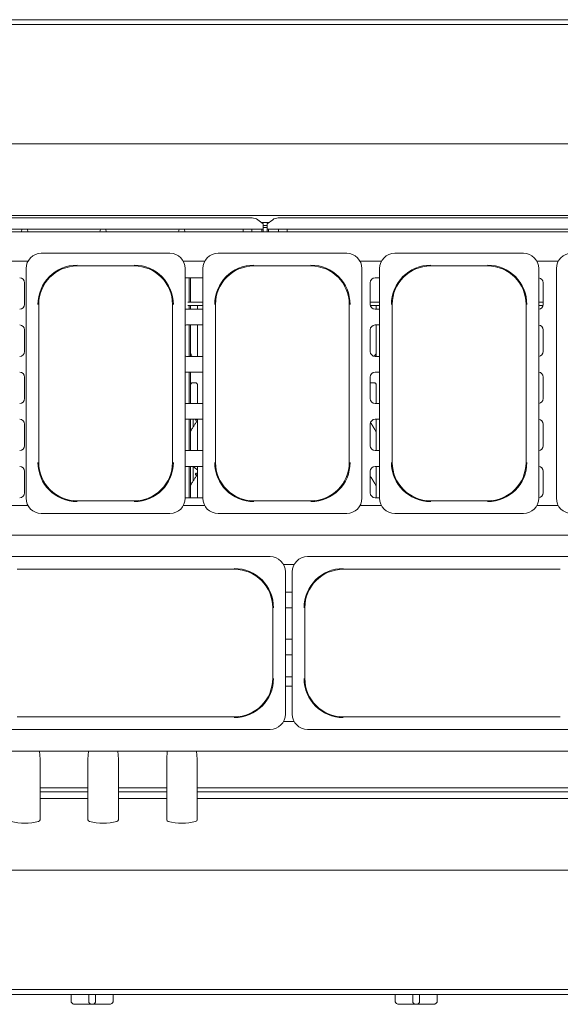
# Paper-space layout 'GMFE Blatt4' of a CAD drawing. Units: millimetres. Extents: x 5 to 415, y 5 to 292.
# Drawn here: x 105 to 139, y 74 to 137 of the extents above; entities that cross this region are included whole.
import ezdxf

# ---------------------------------------------------------------- set-up
doc = ezdxf.new("R2010")
doc.units = ezdxf.units.MM

psp = doc.layouts.new('GMFE Blatt4')

# ---------------------------------------------------------------- linework, layer by layer
at = {"color": 7, "linetype": 'Continuous', "lineweight": 15}
for p, q in [((48.96442, 136.52801), (171.77692, 136.52801)), ((171.77692, 136.21552), (48.96442, 136.21552)), ((164.49567, 128.62176), (56.24567, 128.62176)), ((164.88828, 124.05926), (55.85305, 124.05926)), ((100.89028, 123.90663), (119.85106, 123.90663)), ((120.55817, 123.5236), (120.20462, 123.79444)), ((120.43003, 123.62176), (120.93631, 123.62176)), ((120.55817, 123.5236), (120.55817, 123.49648)), ((120.55817, 123.49648), (120.55817, 123.18846)), ((121.16172, 123.79444), (120.80817, 123.5236)), ((120.80817, 123.49648), (120.80817, 123.5236)), ((120.80817, 123.18846), (120.80817, 123.49648)), ((121.51528, 123.90663), (140.47606, 123.90663)), ((58.99567, 123.02801), (161.74567, 123.02801)), ((120.55817, 123.18846), (100.18317, 123.18846)), ((105.21774, 123.18846), (105.16181, 123.02801)), ((105.58712, 123.02801), (105.53118, 123.18846)), ((110.20662, 123.18846), (110.15068, 123.02801)), ((110.57599, 123.02801), (110.52006, 123.18846)), ((115.21774, 123.18846), (115.16181, 123.02801)), ((115.58711, 123.02801), (115.53118, 123.18846)), ((119.27692, 123.18846), (119.27692, 123.02801)), ((119.83942, 123.02801), (119.83942, 123.18846)), ((120.46442, 123.02801), (120.46442, 123.18846)), ((120.55817, 123.42765), (120.80817, 123.42765)), ((120.55817, 123.30691), (120.80817, 123.30691)), ((120.55817, 123.02801), (120.55817, 123.18846)), ((141.18317, 123.18846), (120.80817, 123.18846)), ((120.80817, 123.18846), (120.80817, 123.02801)), ((120.90192, 123.18846), (120.90192, 123.02801)), ((121.52692, 123.18846), (121.52692, 123.02801)), ((122.08942, 123.02801), (122.08942, 123.18846)), ((114.61942, 121.65301), (106.43442, 121.65301)), ((125.86942, 121.65301), (117.68442, 121.65301)), ((137.11942, 121.65301), (128.93442, 121.65301)), ((104.21795, 121.15301), (105.58589, 121.15301)), ((115.46795, 121.15301), (116.83589, 121.15301)), ((126.71795, 121.15301), (128.08589, 121.15301)), ((137.96795, 121.15301), (139.33589, 121.15301)), ((105.46442, 120.68301), (105.46442, 106.06052)), ((108.71442, 120.84847), (112.33942, 120.84847)), ((115.58942, 120.68301), (115.58942, 113.37176)), ((116.71442, 120.68301), (116.71442, 106.06052)), ((119.96442, 120.84847), (123.58942, 120.84847)), ((126.83942, 120.68301), (126.83942, 113.37176)), ((127.96442, 120.68301), (127.96442, 106.06052)), ((131.21442, 120.84847), (134.83942, 120.84847)), ((138.08942, 120.68301), (138.08942, 113.37176)), ((139.21442, 120.68301), (139.21442, 106.06052)), ((105.37067, 118.40301), (105.37067, 119.77801)), ((116.71442, 120.09051), (115.68317, 120.09051)), ((115.83505, 120.09051), (115.83505, 118.53739)), ((115.93507, 120.09051), (115.93507, 118.53739)), ((127.37067, 119.77801), (127.37067, 118.40301)), ((127.96442, 120.09051), (127.68317, 120.09051)), ((138.37067, 118.40301), (138.37067, 119.77801)), ((115.76329, 118.53739), (115.88504, 118.53739)), ((116.27613, 118.53739), (115.88504, 118.53739)), ((116.27613, 118.53739), (116.40871, 118.53739)), ((116.40871, 118.53739), (116.71442, 118.53739)), ((127.37067, 118.53739), (127.96442, 118.53739)), ((138.08942, 118.53739), (138.37067, 118.53739)), ((106.26897, 108.34051), (106.26897, 118.40301)), ((114.78487, 118.40301), (114.78487, 108.34051)), ((115.68317, 118.09051), (116.71442, 118.09051)), ((115.88504, 118.34051), (115.76329, 118.34051)), ((115.83505, 118.34051), (115.83505, 118.09051)), ((116.27613, 118.34051), (115.88504, 118.34051)), ((115.93507, 118.34051), (115.93507, 118.09051)), ((115.9381, 118.09051), (115.9381, 118.34051)), ((116.40871, 118.34051), (116.27613, 118.34051)), ((116.36574, 118.34051), (116.36574, 118.09051)), ((116.71442, 118.34051), (116.40871, 118.34051)), ((117.51897, 108.34051), (117.51897, 118.40301)), ((126.03487, 118.40301), (126.03487, 108.34051)), ((127.37698, 118.34051), (127.96442, 118.34051)), ((127.68317, 118.09051), (127.96442, 118.09051)), ((127.74074, 118.34051), (127.74074, 118.09051)), ((128.76897, 108.34051), (128.76897, 118.40301)), ((137.28487, 118.40301), (137.28487, 108.34051)), ((138.08942, 118.34051), (138.36436, 118.34051)), ((105.37067, 115.40301), (105.37067, 116.77801)), ((116.71442, 117.09051), (115.68317, 117.09051)), ((115.83505, 117.09051), (115.83505, 115.09051)), ((115.93507, 117.09051), (115.93507, 115.09051)), ((115.9381, 115.09051), (115.9381, 117.09051)), ((116.36574, 117.09051), (116.36574, 115.09051)), ((127.37067, 116.77801), (127.37067, 115.40301)), ((127.96442, 117.09051), (127.68317, 117.09051)), ((127.74074, 117.09051), (127.74074, 115.09051)), ((138.37067, 115.40301), (138.37067, 116.77801)), ((115.68317, 115.09051), (116.71442, 115.09051)), ((127.68317, 115.09051), (127.96442, 115.09051)), ((105.37067, 112.40301), (105.37067, 113.77801)), ((116.71442, 114.09052), (115.68317, 114.09052)), ((115.83505, 114.09052), (115.83505, 112.09051)), ((115.93507, 114.09052), (115.93507, 112.09051)), ((127.37067, 113.77801), (127.37067, 112.40301)), ((127.96442, 114.09052), (127.68317, 114.09052)), ((138.37067, 112.40301), (138.37067, 113.77801)), ((115.58942, 106.06052), (115.58942, 113.37176)), ((115.9381, 112.09051), (115.9381, 113.30163)), ((116.03658, 113.40461), (116.26784, 113.40461)), ((116.36574, 113.30221), (116.36574, 112.09051)), ((126.83942, 106.06052), (126.83942, 113.37176)), ((127.41158, 113.40461), (127.64284, 113.40461)), ((127.74074, 113.30221), (127.74074, 112.09051)), ((138.08942, 106.06052), (138.08942, 113.37176)), ((115.68317, 112.09051), (116.71442, 112.09051)), ((127.68317, 112.09051), (127.96442, 112.09051)), ((116.71442, 111.09051), (115.68317, 111.09051)), ((115.83505, 111.09051), (115.83505, 109.09052)), ((115.93507, 111.09051), (115.93507, 109.09052)), ((115.9381, 109.09052), (115.9381, 111.09051)), ((116.08942, 110.58229), (116.08942, 111.09051)), ((116.36574, 110.98376), (116.3442, 110.96423)), ((116.36574, 111.09051), (116.36574, 109.09052)), ((127.96442, 111.09051), (127.68317, 111.09051)), ((127.74074, 111.09051), (127.74074, 109.09052)), ((105.37067, 109.40301), (105.37067, 110.77801)), ((127.37067, 110.77801), (127.37067, 109.40301)), ((138.37067, 109.40301), (138.37067, 110.77801)), ((115.68317, 109.09052), (116.71442, 109.09052)), ((127.68317, 109.09052), (127.96442, 109.09052)), ((116.71442, 108.09051), (115.68317, 108.09051)), ((115.83505, 108.09051), (115.83505, 106.09052)), ((115.93507, 108.09051), (115.93507, 106.09052)), ((115.9381, 106.09052), (115.9381, 108.09051)), ((116.08942, 107.14479), (116.08942, 108.09051)), ((116.36574, 108.09051), (116.36574, 106.09052)), ((127.96442, 108.09051), (127.68317, 108.09051)), ((127.74074, 108.09051), (127.74074, 106.09052)), ((105.37067, 106.40302), (105.37067, 107.77801)), ((116.36574, 107.54625), (116.3442, 107.52673)), ((127.37067, 107.77801), (127.37067, 106.40302)), ((138.37067, 106.40302), (138.37067, 107.77801)), ((115.68317, 106.09052), (116.71442, 106.09052)), ((127.68317, 106.09052), (127.96442, 106.09052)), ((105.58589, 105.59051), (104.21795, 105.59051)), ((112.33942, 105.89506), (108.71442, 105.89506)), ((116.83589, 105.59051), (115.46795, 105.59051)), ((123.58942, 105.89506), (119.96442, 105.89506)), ((128.08589, 105.59051), (126.71795, 105.59051)), ((134.83942, 105.89506), (131.21442, 105.89506)), ((139.33589, 105.59051), (137.96795, 105.59051)), ((106.43442, 105.09052), (114.61942, 105.09052)), ((117.68442, 105.09052), (125.86942, 105.09052)), ((128.93442, 105.09052), (137.11942, 105.09052)), ((161.74567, 103.71551), (58.99567, 103.71551)), ((120.99442, 102.34052), (102.62192, 102.34052)), ((141.74442, 102.34052), (123.37192, 102.34052)), ((121.84295, 101.84051), (122.52339, 101.84051)), ((104.90192, 101.53597), (118.71442, 101.53597)), ((121.96442, 101.37051), (121.96442, 96.84052)), ((122.40192, 101.37051), (122.40192, 92.31052)), ((125.65192, 101.53597), (139.46442, 101.53597)), ((121.96442, 100.09051), (122.40192, 100.09051)), ((121.15987, 99.09051), (121.15987, 94.59051)), ((122.40192, 99.09051), (121.96442, 99.09051)), ((123.20647, 94.59051), (123.20647, 99.09051)), ((121.96442, 97.09051), (122.40192, 97.09051)), ((121.96442, 92.31052), (121.96442, 96.84052)), ((122.40192, 96.09051), (121.96442, 96.09051)), ((122.40192, 94.68114), (121.96442, 94.68114)), ((121.96442, 94.09052), (122.40192, 94.09052)), ((118.71442, 92.14506), (104.90192, 92.14506)), ((122.52339, 91.84052), (121.84295, 91.84052)), ((139.46442, 92.14506), (125.65192, 92.14506)), ((102.62192, 91.34052), (120.99442, 91.34052)), ((123.37192, 91.34052), (141.74442, 91.34052)), ((161.74567, 89.96551), (58.99567, 89.96551)), ((106.35237, 89.45531), (106.3179, 89.96551)), ((109.43781, 89.96551), (109.40334, 89.45531)), ((111.338, 89.45531), (111.30352, 89.96551)), ((114.45219, 89.96551), (114.41772, 89.45531)), ((116.35237, 89.45531), (116.3179, 89.96551)), ((106.35379, 85.59459), (106.35379, 89.41317)), ((109.40192, 89.41317), (109.40192, 85.59459)), ((111.33942, 85.59459), (111.33942, 89.41317)), ((114.41629, 89.41317), (114.41629, 85.59459)), ((116.35379, 85.59459), (116.35379, 89.41317)), ((109.40192, 87.62801), (106.35379, 87.62801)), ((109.40192, 87.37177), (106.35379, 87.37177)), ((114.41629, 87.62801), (111.33942, 87.62801)), ((114.41629, 87.37177), (111.33942, 87.37177)), ((164.30817, 87.62801), (116.35379, 87.62801)), ((164.30817, 87.37177), (116.35379, 87.37177)), ((106.35379, 86.93426), (109.40192, 86.93426)), ((111.33942, 86.93426), (114.41629, 86.93426)), ((116.35379, 86.93426), (164.88828, 86.93426)), ((56.24567, 82.37176), (164.49567, 82.37176)), ((48.96442, 74.77802), (171.77692, 74.77802)), ((171.77692, 74.46551), (48.96442, 74.46551)), ((108.3344, 74.46551), (108.3344, 74.02801)), ((109.44879, 74.46551), (109.44879, 74.02801)), ((109.88629, 74.46551), (109.88629, 74.02801)), ((111.00069, 74.46551), (111.00069, 74.02801)), ((128.9594, 74.46551), (128.9594, 74.02801)), ((130.07379, 74.46551), (130.07379, 74.02801)), ((130.51129, 74.46551), (130.51129, 74.02801)), ((131.62569, 74.46551), (131.62569, 74.02801)), ((109.62912, 73.84051), (108.56247, 73.84051)), ((109.70597, 73.84051), (109.62912, 73.84051)), ((110.77262, 73.84051), (109.70597, 73.84051)), ((130.25412, 73.84051), (129.18747, 73.84051)), ((130.33097, 73.84051), (130.25412, 73.84051)), ((131.39762, 73.84051), (130.33097, 73.84051))]:
    psp.add_line(p, q, dxfattribs=at)
at = {"color": 7, "linetype": 'Continuous', "lineweight": 15, "flags": 128}
for points in [[(115.68317, 120.09051), (115.6222, 120.08451), (115.58942, 120.07612)], [(115.58942, 118.10491), (115.6222, 118.09652), (115.68317, 118.09051)], [(115.68317, 117.09051), (115.6222, 117.08451), (115.58942, 117.07612)], [(115.58942, 115.10491), (115.6222, 115.09652), (115.68317, 115.09051)], [(115.68317, 114.09052), (115.6222, 114.08451), (115.58942, 114.07612)], [(115.58942, 112.10491), (115.6222, 112.09652), (115.68317, 112.09051)], [(115.68317, 111.09051), (115.6222, 111.08451), (115.58942, 111.07612)], [(116.24652, 111.09051), (116.2471, 111.07627), (116.25253, 111.05696), (116.26204, 111.04141), (116.27472, 111.03138), (116.28923, 111.02802), (116.30397, 111.03169), (116.31725, 111.04198), (116.32747, 111.05774), (116.33332, 111.07722), (116.3344, 111.09051), (116.3344, 111.09051)], [(115.58942, 109.10491), (115.6222, 109.09652), (115.68317, 109.09052)], [(115.68317, 108.09051), (115.6222, 108.08451), (115.58942, 108.07612)], [(115.58942, 106.10491), (115.6222, 106.09652), (115.68317, 106.09052)]]:
    psp.add_lwpolyline(points, dxfattribs=at)
at = {"color": 7, "linetype": 'Continuous', "lineweight": 15}
for centre, radius, start, end in [((119.85999, 123.32155), 0.58515, 53.9168721, 90.8740313), ((121.50635, 123.32155), 0.58515, 89.1259687, 126.0831279), ((106.43442, 120.68301), 0.97, 90, 180), ((114.61942, 120.68301), 0.97, 0, 90), ((117.68442, 120.68301), 0.97, 90, 180), ((125.86942, 120.68301), 0.97, 0, 90), ((128.93442, 120.68301), 0.97, 90, 180), ((137.11942, 120.68301), 0.97, 0, 90), ((140.18442, 120.68301), 0.97, 90, 180), ((108.71442, 118.40301), 2.49678, 90, 180), ((108.71442, 118.40301), 2.44545, 90, 180), ((112.33942, 118.40301), 2.49678, 0, 90), ((112.33942, 118.40301), 2.44545, 0, 90), ((119.96442, 118.40301), 2.49678, 90, 180), ((119.96442, 118.40301), 2.44545, 90, 180), ((123.58942, 118.40301), 2.49678, 0, 90), ((123.58942, 118.40301), 2.44545, 0, 90), ((131.21442, 118.40301), 2.49678, 90, 180), ((131.21442, 118.40301), 2.44545, 90, 180), ((134.83942, 118.40301), 2.49678, 0, 90), ((134.83942, 118.40301), 2.44545, 0, 90), ((105.05817, 119.77801), 0.3125, 0, 90), ((127.68317, 119.77801), 0.3125, 90, 180), ((138.05817, 119.77801), 0.3125, 0, 84.2608295), ((105.05817, 118.40301), 0.3125, 270, 0), ((127.68317, 118.40301), 0.3125, 180, 270), ((138.05817, 118.40301), 0.3125, 275.7391705, 0), ((105.05817, 116.77801), 0.3125, 0, 90), ((127.68317, 116.77801), 0.3125, 90, 180), ((138.05817, 116.77801), 0.3125, 0, 84.2608295), ((105.05817, 115.40301), 0.3125, 270, 0), ((127.68317, 115.40301), 0.3125, 180, 270), ((138.05817, 115.40301), 0.3125, 275.7391705, 0), ((105.05817, 113.77801), 0.3125, 0, 90), ((127.68317, 113.77801), 0.3125, 90, 180), ((138.05817, 113.77801), 0.3125, 0, 84.2608295), ((105.05817, 112.40301), 0.3125, 270, 0), ((127.68317, 112.40301), 0.3125, 180, 270), ((138.05817, 112.40301), 0.3125, 275.7391705, 0), ((105.05817, 110.77801), 0.3125, 0, 90), ((127.68317, 110.77801), 0.3125, 90, 180), ((138.05817, 110.77801), 0.3125, 0, 84.2608295), ((105.05817, 109.40301), 0.3125, 270, 0), ((127.68317, 109.40301), 0.3125, 180, 270), ((138.05817, 109.40301), 0.3125, 275.7391705, 0), ((105.05817, 107.77801), 0.3125, 0, 90), ((108.71442, 108.34051), 2.49678, 180, 270), ((108.71442, 108.34051), 2.44545, 180, 270), ((112.33942, 108.34051), 2.49678, 270, 0), ((112.33942, 108.34051), 2.44545, 270, 0), ((119.96442, 108.34051), 2.49678, 180, 270), ((119.96442, 108.34051), 2.44545, 180, 270), ((123.58942, 108.34051), 2.49678, 270, 0), ((123.58942, 108.34051), 2.44545, 270, 0), ((127.68317, 107.77801), 0.3125, 90, 180), ((131.21442, 108.34051), 2.49678, 180, 270), ((131.21442, 108.34051), 2.44545, 180, 270), ((134.83942, 108.34051), 2.49678, 270, 0), ((134.83942, 108.34051), 2.44545, 270, 0), ((138.05817, 107.77801), 0.3125, 0, 84.2608295), ((105.05817, 106.40301), 0.3125, 270, 0), ((106.43442, 106.06052), 0.97, 180, 270), ((114.61942, 106.06052), 0.97, 270, 0), ((117.68442, 106.06052), 0.97, 180, 270), ((125.86942, 106.06052), 0.97, 270, 0), ((127.68317, 106.40301), 0.3125, 180, 270), ((128.93442, 106.06052), 0.97, 180, 270), ((137.11942, 106.06052), 0.97, 270, 0), ((138.05817, 106.40301), 0.3125, 275.7391705, 0), ((140.18442, 106.06052), 0.97, 180, 270), ((120.99442, 101.37051), 0.97, 0, 90), ((123.37192, 101.37051), 0.97, 90, 180), ((118.71442, 99.09051), 2.49678, 0, 90), ((125.65192, 99.09051), 2.49678, 90, 180), ((118.71442, 99.09051), 2.44545, 0, 90), ((125.65192, 99.09051), 2.44545, 90, 180), ((118.71442, 94.59051), 2.49678, 270, 0), ((118.71442, 94.59051), 2.44545, 270, 0), ((125.65192, 94.59051), 2.49678, 180, 270), ((125.65192, 94.59051), 2.44545, 180, 270), ((120.99442, 92.31052), 0.97, 270, 0), ((123.37192, 92.31052), 0.97, 180, 270), ((105.72879, 89.41317), 0.625, 0, 3.8654612), ((110.02692, 89.41317), 0.625, 176.1345388, 180), ((110.71442, 89.41317), 0.625, 0, 3.8654612), ((115.04129, 89.41317), 0.625, 176.1345388, 180), ((115.72879, 89.41317), 0.625, 0, 3.8654612), ((105.38504, 89.18439), 3.81263, 256.7732366, 283.2267634), ((106.22879, 85.59459), 0.125, 283.2267634, 0), ((109.52692, 85.59459), 0.125, 180, 256.7732366), ((110.37067, 89.18439), 3.81263, 256.7732366, 283.2267634), ((111.21442, 85.59459), 0.125, 283.2267634, 0), ((114.54129, 85.59459), 0.125, 180, 256.7732366), ((115.38504, 89.18439), 3.81263, 256.7732366, 283.2267634), ((116.22879, 85.59459), 0.125, 283.2267634, 0)]:
    psp.add_arc(centre, radius, start, end, dxfattribs=at)
for points, knots in [([(116.03927, 115.09051), (116.00719, 115.13965), (115.96863, 115.1987), (115.94249, 115.26386), (115.9381, 115.2748)], [0, 0, 0, 0, 0.83218041, 1, 1, 1, 1]), ([(127.74074, 115.2637), (127.72995, 115.24441), (127.69734, 115.18613), (127.6537, 115.1354), (127.62449, 115.10146)], [0, 0, 0, 0, 0.330997835, 1, 1, 1, 1]), ([(115.93811, 113.30098), (115.9381, 113.30101), (115.93786, 113.30532), (115.93998, 113.32482), (115.95165, 113.35493), (115.97891, 113.38553), (116.0097, 113.40081), (116.0305, 113.40447), (116.03547, 113.40452), (116.03708, 113.40454)], [0, 0, 0, 0, 0.00096077, 0.12612959, 0.33987536, 0.59058666, 0.81495663, 0.93983192, 1, 1, 1, 1]), ([(116.26639, 113.40461), (116.26647, 113.40461), (116.26784, 113.40464), (116.2774, 113.40406), (116.29844, 113.39906), (116.32885, 113.38239), (116.35442, 113.35136), (116.36504, 113.31971), (116.36531, 113.30615), (116.3654, 113.302)], [0, 0, 0, 0, 0.00566966, 0.08989263, 0.21154018, 0.43884459, 0.69026045, 0.90506427, 1, 1, 1, 1]), ([(127.37067, 113.39134), (127.37697, 113.39502), (127.38938, 113.40228), (127.40552, 113.4044), (127.41047, 113.4045), (127.41208, 113.40454)], [0, 0, 0, 0, 0.41023486, 0.80822751, 1, 1, 1, 1]), ([(127.64139, 113.40461), (127.64147, 113.40461), (127.64284, 113.40464), (127.6524, 113.40406), (127.67344, 113.39906), (127.70385, 113.38239), (127.72942, 113.35136), (127.74004, 113.31971), (127.74031, 113.30615), (127.7404, 113.302)], [0, 0, 0, 0, 0.00566967, 0.08989427, 0.21153805, 0.43884678, 0.69026007, 0.90506423, 1, 1, 1, 1]), ([(115.9381, 110.3019), (115.9475, 110.32871), (115.97992, 110.42117), (116.07851, 110.55914), (116.1854, 110.73658), (116.26477, 110.88109), (116.3324, 110.94453), (116.34943, 110.96051)], [0, 0, 0, 0, 0.108978249, 0.375805524, 0.644373701, 0.910443349, 1, 1, 1, 1]), ([(127.74074, 110.27848), (127.71309, 110.3339), (127.6504, 110.45957), (127.5277, 110.65186), (127.44534, 110.80423), (127.38856, 110.86756), (127.38758, 110.86866)], [0, 0, 0, 0, 0.28552924, 0.6475377, 0.99388506, 1, 1, 1, 1]), ([(116.36574, 107.87206), (116.33865, 107.88793), (116.2443, 107.94324), (116.17507, 108.02921), (116.12571, 108.09051)], [0, 0, 0, 0, 0.28702068, 1, 1, 1, 1]), ([(115.9381, 106.8644), (115.9475, 106.89121), (115.97992, 106.98367), (116.07851, 107.12164), (116.1854, 107.29908), (116.26477, 107.44359), (116.3324, 107.50703), (116.34943, 107.52301)], [0, 0, 0, 0, 0.10897823, 0.37580649, 0.6443736, 0.9104442, 1, 1, 1, 1]), ([(116.3344, 107.59051), (116.33388, 107.59754), (116.33284, 107.61158), (116.32482, 107.63027), (116.31315, 107.6445), (116.29881, 107.65265), (116.28367, 107.65379), (116.26942, 107.64781), (116.25758, 107.63539), (116.24933, 107.61791), (116.24546, 107.59733), (116.24633, 107.576), (116.25185, 107.55631), (116.26151, 107.54047), (116.2744, 107.53024), (116.28918, 107.52682), (116.30421, 107.53057), (116.31779, 107.54106), (116.32816, 107.55711), (116.33363, 107.57458), (116.33418, 107.58605), (116.3344, 107.59051)], [0, 0, 0, 0, 0.053621168, 0.1072449, 0.160924375, 0.21464594, 0.268300485, 0.321887578, 0.375509624, 0.429215606, 0.482923962, 0.536547034, 0.590135355, 0.643786121, 0.697506941, 0.751190828, 0.804789722, 0.858389862, 0.912075385, 0.965795872, 1, 1, 1, 1]), ([(127.74074, 106.84098), (127.71307, 106.89638), (127.65032, 107.02201), (127.52814, 107.21469), (127.44031, 107.37347), (127.37735, 107.4427), (127.37067, 107.45005)], [0, 0, 0, 0, 0.27586618, 0.62562332, 0.96024939, 1, 1, 1, 1]), ([(108.56247, 73.84051), (108.56226, 73.84051), (108.53732, 73.8405), (108.48452, 73.8473), (108.41577, 73.87794), (108.36718, 73.92497), (108.33952, 73.97568), (108.33611, 74.01055), (108.3344, 74.02801)], [0, 0, 0, 0, 0.00200327, 0.23241438, 0.49439607, 0.69631022, 0.84788132, 1, 1, 1, 1]), ([(109.44879, 74.02801), (109.45025, 74.01055), (109.45315, 73.97568), (109.47645, 73.92497), (109.51647, 73.87794), (109.57094, 73.8473), (109.61066, 73.8405), (109.62896, 73.84051), (109.62912, 73.84051)], [0, 0, 0, 0, 0.15211865, 0.30369003, 0.5056029, 0.76758464, 0.99799754, 1, 1, 1, 1]), ([(109.88629, 74.02801), (109.88484, 74.01055), (109.88194, 73.97568), (109.85864, 73.92497), (109.81862, 73.87794), (109.76415, 73.8473), (109.72443, 73.8405), (109.70613, 73.84051), (109.70597, 73.84051)], [0, 0, 0, 0, 0.15211865, 0.30369003, 0.5056029, 0.76758464, 0.99799754, 1, 1, 1, 1]), ([(111.00069, 74.02801), (110.99898, 74.01055), (110.99557, 73.97568), (110.9679, 73.92497), (110.91932, 73.87794), (110.85056, 73.8473), (110.79777, 73.8405), (110.77283, 73.84051), (110.77262, 73.84051)], [0, 0, 0, 0, 0.1521187, 0.30368987, 0.50560402, 0.7675857, 0.99799673, 1, 1, 1, 1]), ([(129.18747, 73.84051), (129.18726, 73.84051), (129.16232, 73.8405), (129.10952, 73.8473), (129.04077, 73.87794), (128.99218, 73.92497), (128.96452, 73.97568), (128.96111, 74.01055), (128.9594, 74.02801)], [0, 0, 0, 0, 0.00200264, 0.23241538, 0.49439382, 0.69630949, 0.84788043, 1, 1, 1, 1]), ([(130.07379, 74.02801), (130.07525, 74.01055), (130.07815, 73.97568), (130.10145, 73.92497), (130.14147, 73.87794), (130.19593, 73.8473), (130.23566, 73.8405), (130.25396, 73.84051), (130.25412, 73.84051)], [0, 0, 0, 0, 0.1521181, 0.30369124, 0.5056038, 0.76758325, 0.99799766, 1, 1, 1, 1]), ([(130.51129, 74.02801), (130.50984, 74.01055), (130.50694, 73.97568), (130.48364, 73.92497), (130.44362, 73.87794), (130.38915, 73.8473), (130.34943, 73.8405), (130.33113, 73.84051), (130.33097, 73.84051)], [0, 0, 0, 0, 0.15211906, 0.30369039, 0.50560325, 0.76758669, 0.99799766, 1, 1, 1, 1]), ([(131.62569, 74.02801), (131.62398, 74.01055), (131.62057, 73.97568), (131.5929, 73.92497), (131.54432, 73.87794), (131.47557, 73.8473), (131.42276, 73.8405), (131.39783, 73.84051), (131.39762, 73.84051)], [0, 0, 0, 0, 0.15211812, 0.3036885, 0.50560342, 0.76758549, 0.99799737, 1, 1, 1, 1])]:
    psp.add_open_spline(points, degree=3, knots=knots, dxfattribs=at)

doc.saveas('drawing.dxf')
